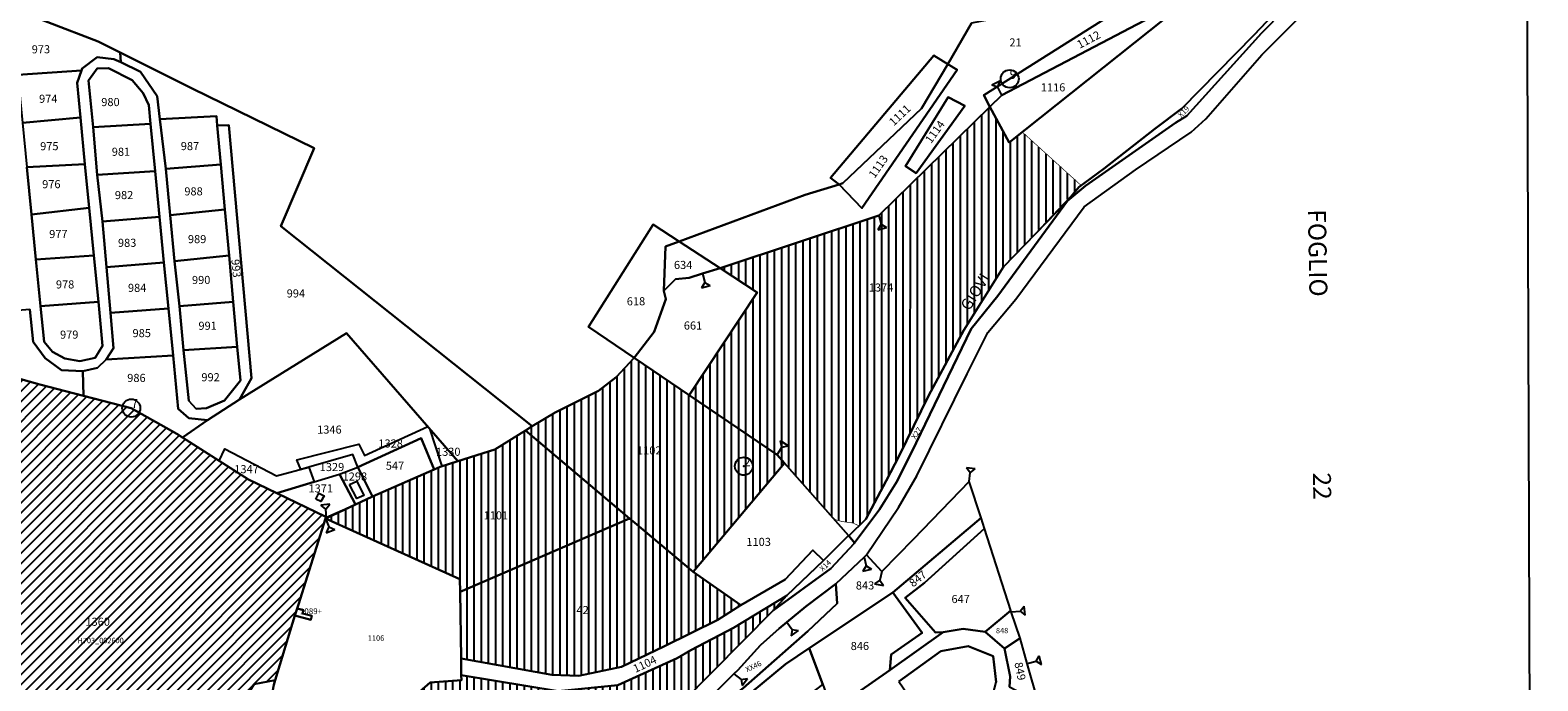
# Model space of a CAD drawing. Units: metres. Extents: x 2500303 to 2502166, y 4501883 to 4503907.
# Drawn here: x 2501496 to 2502166, y 4502928 to 4503217 of the extents above; entities that cross this region are included whole.
import ezdxf

# ---------------------------------------------------------------- set-up
doc = ezdxf.new("R2010")
doc.units = ezdxf.units.M
doc.linetypes.add('CONTINUA', pattern=[0])
doc.linetypes.add('INTERNA', pattern=[0])
doc.layers.get('0').update_dxf_attribs({"color": 250})
for name, color, linetype in [('ADEGUA_COMPARTI_ATTUAZIONE', 7, 'Continuous'), ('CONFINE', 3, 'CONTINUA'), ('FABBRICATI', 1, 'CONTINUA'), ('FIDUCIALI', 5, 'CONTINUA'), ('fog_26', 22, 'Continuous'), ('PARTICELLE', 7, 'CONTINUA'), ('SIMBOLI', 6, 'CONTINUA'), ('STRADE', 8, 'CONTINUA'), ('TESTI', 3, 'CONTINUA')]:
    doc.layers.add(name, color=color, linetype=linetype)

# ---------------------------------------------------------------- blocks, each defined once
blk = doc.blocks.new('20', base_point=(5, 5))
at = {"layer": 'SIMBOLI'}
blk.add_circle((5, 5), 4, dxfattribs=at)
blk.add_point((5, 5), dxfattribs=at)
blk = doc.blocks.new('2', base_point=(2, 5))
at = {"layer": 'SIMBOLI'}
for p, q in [((6, 5), (8, 7)), ((8, 3), (8, 7)), ((2, 5), (6, 5)), ((6, 5), (8, 3))]:
    blk.add_line(p, q, dxfattribs=at)
blk = doc.blocks.new('A$C16564FEE')
at = {"layer": 'fog_26'}
for points in [[(2501440.43, 4503081.68), (2501400.11, 4503108.06), (2501395.03, 4503111.38), (2501389.12, 4503095.76), (2501390.93, 4503070.51), (2501399.46, 4503035.32), (2501426.06, 4502979.3), (2501449.16, 4502954.84), (2501462.28, 4502933.74), (2501467.88, 4502886.91), (2501468.97, 4502829.74), (2501536.48, 4502830.86), (2501581.74, 4502817.21), (2501597.65, 4502885.24), (2501584.92, 4502896.57), (2501581.16, 4502902.65), (2501595.79, 4502926.61), (2501605.2, 4502928.45), (2501613.96, 4502957.13), (2501614.9, 4502960.19), (2501615.47, 4502962.06), (2501627.45, 4503000.25), (2501627.66, 4503000.91), (2501593.26, 4503017.51), (2501564.03, 4503036.22), (2501561.5, 4503037.84), (2501541.25, 4503049.28), (2501520.08, 4503054.74), (2501500.58, 4503059.77), (2501459.89, 4503071.1), (2501454.18, 4503072.69), (2501440.43, 4503081.68)], [(2501466.43, 4502829.77), (2501473.3, 4502817.98), (2501476.58, 4502810.7), (2501479.2, 4502801.34), (2501480.09, 4502796.38), (2501478.71, 4502776.88), (2501479.72, 4502763.49), (2501480.08, 4502757.42), (2501485.76, 4502757.96), (2501481.41, 4502794.99), (2501478.95, 4502809.41), (2501473.87, 4502824.17), (2501468.97, 4502829.74), (2501468.72, 4502829.73), (2501466.43, 4502829.77)], [(2501468.97, 4502829.74), (2501473.87, 4502824.17), (2501478.95, 4502809.41), (2501481.41, 4502794.99), (2501485.76, 4502757.96), (2501541.77, 4502760.72), (2501554.03, 4502756.57), (2501555.37, 4502756.68), (2501556.84, 4502756.79), (2501568.77, 4502762.97), (2501589.5, 4502810.6), (2501580.72, 4502812.86), (2501581.74, 4502817.21), (2501536.48, 4502830.86), (2501468.97, 4502829.74)], [(2501616.16, 4502790.86), (2501611.91, 4502804.85), (2501589.5, 4502810.6), (2501568.77, 4502762.97), (2501556.84, 4502756.79), (2501569.9, 4502746.32), (2501584.97, 4502760.24), (2501587.24, 4502769.88), (2501602.63, 4502780.83), (2501616.35, 4502790.21), (2501616.16, 4502790.86)], [(2501593.52, 4502768.89), (2501594.03, 4502769.41), (2501602.63, 4502780.83), (2501587.24, 4502769.88), (2501584.97, 4502760.24), (2501593.52, 4502768.89)], [(2501576.89, 4502741.11), (2501585.02, 4502751.78), (2501593.52, 4502768.89), (2501584.97, 4502760.24), (2501582.69, 4502753.95), (2501574.75, 4502742.98), (2501576.89, 4502741.11)], [(2501542.21, 4502740.2), (2501555.37, 4502756.68), (2501554.03, 4502756.57), (2501541.77, 4502760.72), (2501485.76, 4502757.96), (2501488.32, 4502743.22), (2501491.17, 4502728.19), (2501495.93, 4502696.68), (2501501.32, 4502680.43), (2501507.13, 4502676.79), (2501512.2, 4502676.87), (2501542.21, 4502740.2)], [(2501584.97, 4502760.24), (2501569.9, 4502746.32), (2501574.75, 4502742.98), (2501582.69, 4502753.95), (2501584.97, 4502760.24)], [(2501512.2, 4502676.87), (2501507.13, 4502676.79), (2501501.32, 4502680.43), (2501495.93, 4502696.68), (2501491.17, 4502728.19), (2501488.32, 4502743.22), (2501485.76, 4502757.96), (2501480.08, 4502757.42), (2501484.67, 4502738.13), (2501487.44, 4502728.92), (2501490.89, 4502696.67), (2501494.57, 4502682.01), (2501499.58, 4502667.2), (2501502.78, 4502661.72), (2501504.33, 4502660.71), (2501512.2, 4502676.87)], [(2501542.21, 4502740.2), (2501551.49, 4502727.76), (2501569.9, 4502746.32), (2501556.84, 4502756.79), (2501555.37, 4502756.68), (2501542.21, 4502740.2)], [(2501512.2, 4502676.87), (2501516.07, 4502677.01), (2501529.13, 4502685.72), (2501545.15, 4502703.74), (2501552.06, 4502712.54), (2501558.44, 4502721.69), (2501574.75, 4502742.98), (2501569.9, 4502746.32), (2501551.49, 4502727.76), (2501542.21, 4502740.2), (2501512.2, 4502676.87)], [(2501574.75, 4502742.98), (2501558.44, 4502721.69), (2501552.06, 4502712.54), (2501545.15, 4502703.74), (2501529.13, 4502685.72), (2501516.07, 4502677.01), (2501512.2, 4502676.87), (2501504.33, 4502660.71), (2501509.17, 4502660.69), (2501528.66, 4502681.36), (2501537.56, 4502692.91), (2501554.16, 4502713.14), (2501562.28, 4502723.54), (2501576.89, 4502741.11), (2501574.75, 4502742.98)]]:
    blk.add_lwpolyline(points, close=True, dxfattribs=at)
for s, p in [('1360', (2501520.9, 4502952.56)), ('1364', (2501530.32, 4502795.36)), ('1366', (2501589.71, 4502785.78)), ('1245', (2501480.18, 4502781.43)), ('1249', (2501591.61, 4502770.3)), ('462', (2501577.2, 4502750.06)), ('1248', (2501584.02, 4502753.61)), ('43', (2501552.84, 4502741.33)), ('65', (2501507.78, 4502724.72)), ('44', (2501532.58, 4502704.62)), ('1246', (2501493.57, 4502698.75)), ('1247', (2501533.47, 4502689.15))]:
    blk.add_text(s, height=3.595, rotation=0.16515, dxfattribs=at).set_placement(p)

msp = doc.modelspace()

# ---------------------------------------------------------------- hatches: boundary and pattern name
h = msp.add_hatch()
h.set_pattern_fill('ANSI31', color=4, angle=45)
h.paths.add_polyline_path([(2501962.14, 4503147.32), (2501928.65, 4503111.93), (2501920.6, 4503099.07), (2501912.8, 4503086.61), (2501911.1, 4503083.9), (2501895.32, 4503054.74), (2501885.08, 4503033.71), (2501877.58, 4503018.97), (2501872.39, 4503009.13), (2501867.47, 4502999.9), (2501864.58, 4502996.9), (2501861.82, 4502998.24), (2501856.95, 4502998.88), (2501853.45, 4502999.86), (2501831.34, 4503024.87), (2501826.71, 4503019.43), (2501790.78, 4502976.61), (2501811.98, 4502961.72), (2501801.86, 4502955.17), (2501758.99, 4502934.41), (2501739.98, 4502930.31), (2501728.12, 4502930.76), (2501687.72, 4502938.1), (2501687.27, 4502967.64), (2501687.18, 4502973.31), (2501668.66, 4502981.66), (2501644.51, 4502992.56), (2501627.59, 4503000.19), (2501648.39, 4503010.01), (2501678.47, 4503023.2), (2501702.67, 4503030.9), (2501719.27, 4503041.22), (2501729.54, 4503047.37), (2501748.73, 4503056.87), (2501756.59, 4503063.02), (2501764.6, 4503071.63), (2501789.05, 4503055.04), (2501802.71, 4503075.59), (2501819.31, 4503100.54), (2501802.9, 4503111.39), (2501873.3, 4503134.78), (2501881.98, 4503143.27), (2501886.65, 4503147.85), (2501902.58, 4503163.45), (2501922.68, 4503183.12), (2501931.14, 4503167.29), (2501936.98, 4503171.92), (2501963.21, 4503148.11)])
h = msp.add_hatch()
h.set_pattern_fill('ANSI31', color=3)
h.paths.add_polyline_path([(2501509.17, 4502660.69), (2501504.33, 4502660.71), (2501499.58, 4502667.2), (2501497.61, 4502673.02), (2501494.57, 4502682.01), (2501490.89, 4502696.67), (2501487.44, 4502728.92), (2501480.08, 4502757.42), (2501478.71, 4502776.88), (2501480.09, 4502796.38), (2501476.58, 4502810.7), (2501466.43, 4502829.77), (2501468.72, 4502829.73), (2501467.88, 4502886.91), (2501462.28, 4502933.74), (2501449.16, 4502954.84), (2501426.06, 4502979.3), (2501399.46, 4503035.32), (2501390.93, 4503070.51), (2501389.12, 4503095.76), (2501395.03, 4503111.38), (2501454.67, 4503072.55), (2501500.58, 4503059.77), (2501520.08, 4503054.74), (2501541.25, 4503049.28), (2501564.03, 4503036.22), (2501580.22, 4503025.86), (2501593.26, 4503017.51), (2501605.84, 4503011.44), (2501627.66, 4503000.91), (2501614.9, 4502960.19), (2501605.2, 4502928.45), (2501595.79, 4502926.61), (2501589.19, 4502915.81), (2501584.93, 4502908.82), (2501581.16, 4502902.65), (2501584.92, 4502896.57), (2501597.65, 4502885.24), (2501580.72, 4502812.86), (2501611.91, 4502804.85), (2501616.35, 4502790.21), (2501602.63, 4502780.83), (2501593.52, 4502768.89), (2501585.02, 4502751.78), (2501576.89, 4502741.11), (2501562.28, 4502723.54), (2501537.56, 4502692.91), (2501528.66, 4502681.36)])
h = msp.add_hatch()
h.set_pattern_fill('ANSI31', color=4, angle=45)
h.paths.add_polyline_path([(2501826.32, 4502959.35), (2501785.82, 4502918.31), (2501769.09, 4502906.59), (2501764.58, 4502903.42), (2501756.32, 4502897.63), (2501747.68, 4502894.12), (2501736.85, 4502889.71), (2501723.79, 4502886.15), (2501714.59, 4502883.63), (2501705.93, 4502881.27), (2501697.34, 4502879.84), (2501689.16, 4502874.22), (2501682.09, 4502866.62), (2501678.52, 4502861.47), (2501661.42, 4502838.73), (2501645.63, 4502817.72), (2501628.97, 4502803.31), (2501616.16, 4502790.86), (2501611.91, 4502804.85), (2501580.72, 4502812.86), (2501581.74, 4502817.21), (2501590.21, 4502853.46), (2501597.65, 4502885.24), (2501597.98, 4502887.51), (2501603.88, 4502885.33), (2501609, 4502885.33), (2501612.73, 4502886.06), (2501617.61, 4502889.79), (2501619.92, 4502896.06), (2501626.17, 4502893.14), (2501631.63, 4502890.59), (2501674.03, 4502927.46), (2501687.86, 4502928.38), (2501687.83, 4502930.71), (2501701.51, 4502928.44), (2501709.06, 4502927.19), (2501730.81, 4502923.58), (2501757.42, 4502926.28), (2501783.68, 4502938.27), (2501789.75, 4502941.82), (2501808.68, 4502951.68), (2501831.75, 4502965.5)])

# ---------------------------------------------------------------- linework, layer by layer
at = {"color": 7}
msp.add_lwpolyline([(2502166.04, 4501882.61), (2502159.37, 4503808.92)], dxfattribs=at)
at = {"color": 5, "const_width": 0.3}
msp.add_lwpolyline([(2501744.28, 4503085.41), (2501773.03, 4503130.85), (2501819.19, 4503100.36), (2501789.05, 4503055.04)], close=True, dxfattribs=at)
for points in [[(2501675.8, 4503022.03), (2501669.99, 4503035.93), (2501641.94, 4503022.98), (2501639.65, 4503028.61), (2501620.16, 4503022.98), (2501616.55, 4503022.03), (2501614.75, 4503026.24), (2501642.38, 4503033.31), (2501644.84, 4503028.17), (2501672.92, 4503041.09), (2501673.69, 4503040.2), (2501679.24, 4503023.45), (2501678.47, 4503023.2)], [(2501580.22, 4503025.86), (2501582.86, 4503031.11), (2501605.74, 4503019.17), (2501620.16, 4503022.98), (2501622.48, 4503016.52), (2501605.84, 4503011.44), (2501593.26, 4503017.51)], [(2501620.16, 4503022.98), (2501622.48, 4503016.52), (2501633.72, 4503019.95), (2501641.94, 4503022.98), (2501639.65, 4503028.61)], [(2501633.72, 4503019.95), (2501641.94, 4503022.98), (2501648.39, 4503010.01), (2501640.87, 4503006.46)], [(2501627.59, 4503000.19), (2501627.45, 4503000.25), (2501627.66, 4503000.91), (2501605.84, 4503011.44), (2501622.48, 4503016.52), (2501633.72, 4503019.95), (2501640.87, 4503006.46)]]:
    msp.add_lwpolyline(points, close=True)
at = {"color": 6, "const_width": 0.3}
msp.add_lwpolyline([(2501605.84, 4503011.44), (2501633.72, 4503019.95), (2501641.94, 4503022.98), (2501669.99, 4503035.93), (2501675.8, 4503022.04), (2501627.66, 4503000.91)], close=True, dxfattribs=at)
at = {"layer": 'ADEGUA_COMPARTI_ATTUAZIONE', "color": 4, "const_width": 0.3}
msp.add_lwpolyline([(2501962.14, 4503147.32), (2501928.65, 4503111.93), (2501920.6, 4503099.07), (2501912.8, 4503086.61), (2501911.1, 4503083.9), (2501895.32, 4503054.74), (2501895.32, 4503054.74), (2501885.08, 4503033.71), (2501877.58, 4503018.97), (2501872.39, 4503009.13), (2501867.47, 4502999.9), (2501864.58, 4502996.9), (2501861.82, 4502998.24), (2501856.95, 4502998.88), (2501853.45, 4502999.86), (2501853.45, 4502999.86), (2501853.45, 4502999.86), (2501853.45, 4502999.86), (2501853.45, 4502999.86), (2501831.34, 4503024.87), (2501826.71, 4503019.43), (2501790.78, 4502976.61), (2501811.98, 4502961.72), (2501801.86, 4502955.17), (2501758.99, 4502934.41), (2501758.99, 4502934.41), (2501739.98, 4502930.31), (2501728.12, 4502930.76), (2501687.72, 4502938.1), (2501687.72, 4502938.1), (2501687.72, 4502938.1), (2501687.72, 4502938.1), (2501687.72, 4502938.1), (2501687.72, 4502938.1), (2501687.72, 4502938.1), (2501687.27, 4502967.64), (2501687.18, 4502973.31), (2501668.66, 4502981.66), (2501644.51, 4502992.56), (2501627.59, 4503000.19), (2501648.39, 4503010.01), (2501678.47, 4503023.2), (2501702.67, 4503030.9), (2501719.27, 4503041.22), (2501729.54, 4503047.37), (2501748.73, 4503056.87), (2501756.59, 4503063.02), (2501764.6, 4503071.63), (2501789.05, 4503055.04), (2501802.71, 4503075.59), (2501819.31, 4503100.54), (2501802.9, 4503111.39), (2501873.3, 4503134.78), (2501873.3, 4503134.78), (2501881.98, 4503143.27), (2501886.65, 4503147.85), (2501902.58, 4503163.45), (2501922.68, 4503183.12), (2501931.14, 4503167.29), (2501936.98, 4503171.92), (2501963.21, 4503148.11), (2501963.21, 4503148.11), (2501963.21, 4503148.11)], close=True, dxfattribs=at)
at = {"layer": 'ADEGUA_COMPARTI_ATTUAZIONE', "color": 3, "const_width": 0.3}
msp.add_lwpolyline([(2501454.67, 4503072.55), (2501500.58, 4503059.77), (2501520.08, 4503054.74), (2501541.25, 4503049.28), (2501564.03, 4503036.22), (2501580.22, 4503025.86), (2501593.26, 4503017.51), (2501605.84, 4503011.44), (2501627.66, 4503000.91), (2501614.9, 4502960.19), (2501605.2, 4502928.45), (2501595.79, 4502926.61)], dxfattribs=at)
at = {"layer": 'ADEGUA_COMPARTI_ATTUAZIONE', "color": 4, "const_width": 0.3}
for points in [[(2501757.42, 4502926.28), (2501783.68, 4502938.27), (2501789.75, 4502941.82), (2501808.68, 4502951.68), (2501808.68, 4502951.68), (2501831.75, 4502965.5), (2501831.75, 4502965.5), (2501826.32, 4502959.35), (2501826.32, 4502959.35), (2501785.82, 4502918.31)], [(2501674.03, 4502927.46), (2501687.86, 4502928.38), (2501687.83, 4502930.71), (2501701.51, 4502928.44), (2501709.06, 4502927.19)]]:
    msp.add_lwpolyline(points, dxfattribs=at)
at = {"layer": 'CONFINE'}
msp.add_lwpolyline([(2501944.11, 4502918.74), (2501939.27, 4502935.83), (2501936.11, 4502947.01), (2501932.1, 4502958.75), (2501931.9, 4502959.34), (2501920.32, 4502995.86), (2501918.78, 4503000.55), (2501913.5, 4503016.61), (2501888.49, 4502990.84), (2501874.63, 4502976.71), (2501867.78, 4502984.05), (2501881.99, 4503005.11), (2501890.22, 4503019.18), (2501912.52, 4503064.41), (2501921.76, 4503082.87), (2501934.13, 4503097.59), (2501964.53, 4503138.69), (2501987.34, 4503155.07), (2502011.99, 4503171.79), (2502018.58, 4503177.74), (2502043.37, 4503206.13), (2502079.52, 4503242.58)], dxfattribs=at)
at = {"layer": 'FABBRICATI'}
for points in [[(2501638.15, 4503015.4), (2501641.48, 4503016.74), (2501644.53, 4503010.44), (2501641.48, 4503009.1)], [(2501623.21, 4503008.81), (2501624.55, 4503011.43), (2501626.96, 4503010.37), (2501625.4, 4503007.75)], [(2501614.9, 4502960.19), (2501613.96, 4502957.13), (2501621.01, 4502955.28), (2501621.43, 4502956.93), (2501617.3, 4502957.97), (2501617.76, 4502959.53), (2501614.9, 4502960.19)]]:
    msp.add_lwpolyline(points, close=True, dxfattribs=at)
at = {"layer": 'PARTICELLE'}
for points in [[(2502090.21, 4503262.03), (2502071.15, 4503247.86), (2502039.84, 4503214.96), (2502007.97, 4503182.36), (2501995.95, 4503173.27), (2501973.41, 4503155.67), (2501962.14, 4503147.32), (2501957.06, 4503141.35), (2501965.09, 4503147.98), (2502005.1, 4503175.9), (2502010.07, 4503179.06), (2502043.22, 4503215.75), (2502073.7, 4503246.7), (2502092.94, 4503262.07), (2502090.21, 4503262.03)], [(2501922.68, 4503183.12), (2501919.94, 4503188.25), (2501987.37, 4503230.82), (2501990.2, 4503234.86), (2501914.54, 4503220.19), (2501904, 4503201.99), (2501908.11, 4503199.44), (2501865.75, 4503138.11), (2501855.62, 4503148.52), (2501840.62, 4503143.92), (2501784.58, 4503123.22), (2501802.9, 4503111.39), (2501873.3, 4503134.78), (2501922.68, 4503183.12)], [(2501997.56, 4503224.64), (2501993.7, 4503227.17), (2501995.93, 4503234.54), (2501993.51, 4503236.13), (2501990.2, 4503234.86), (2501987.37, 4503230.82), (2501919.94, 4503188.25), (2501922.68, 4503183.12), (2501927.88, 4503188.21), (2501997.56, 4503224.64)], [(2501490.83, 4503197.32), (2501519.13, 4503199.27), (2501519.39, 4503200.02), (2501526.1, 4503205.19), (2501533.56, 4503204.3), (2501536.55, 4503202.89), (2501536.3, 4503207.24), (2501526.55, 4503212.14), (2501481.69, 4503229.19), (2501488.33, 4503222.9), (2501490.83, 4503197.32)], [(2501927.88, 4503188.21), (2501922.68, 4503183.12), (2501931.14, 4503167.29), (2502000.77, 4503222.54), (2501997.56, 4503224.64), (2501927.88, 4503188.21)], [(2501589.27, 4503053.15), (2501636.85, 4503082.6), (2501686.3, 4503025.69), (2501702.67, 4503030.9), (2501716.32, 4503039.38), (2501719.27, 4503041.22), (2501607.72, 4503130.07), (2501622.53, 4503164.7), (2501568.31, 4503191.18), (2501536.3, 4503207.24), (2501536.55, 4503202.89), (2501545.4, 4503198.63), (2501552.78, 4503187.81), (2501553.98, 4503177.57), (2501579.08, 4503178.91), (2501579.46, 4503174.72), (2501584.61, 4503174.87), (2501594.69, 4503062.5), (2501589.27, 4503053.15)], [(2501855.62, 4503148.52), (2501857.39, 4503149.1), (2501892.33, 4503182.32), (2501904, 4503201.99), (2501897.76, 4503205.87), (2501851.86, 4503151.47), (2501855.62, 4503148.52)], [(2501904, 4503201.99), (2501892.33, 4503182.32), (2501857.39, 4503149.1), (2501855.62, 4503148.52), (2501865.75, 4503138.11), (2501908.11, 4503199.44), (2501904, 4503201.99)], [(2501492.94, 4503176.02), (2501518.65, 4503178.31), (2501517.15, 4503193.66), (2501519.13, 4503199.27), (2501490.83, 4503197.32), (2501492.94, 4503176.02)], [(2501549.82, 4503175.46), (2501549.01, 4503183.79), (2501546.6, 4503189.19), (2501541.61, 4503194.84), (2501531.19, 4503200.25), (2501526.16, 4503200.12), (2501522.3, 4503194.69), (2501524.26, 4503173.99), (2501549.82, 4503175.46)], [(2501889.91, 4503153.57), (2501911.44, 4503183.45), (2501904.15, 4503187.35), (2501885.11, 4503156.65), (2501889.91, 4503153.57)], [(2501492.94, 4503176.02), (2501494.87, 4503156.33), (2501520.66, 4503157.66), (2501518.65, 4503178.31), (2501492.94, 4503176.02)], [(2501526.09, 4503152.87), (2501551.85, 4503154.46), (2501549.82, 4503175.46), (2501524.26, 4503173.99), (2501526.09, 4503152.87)], [(2501556.65, 4503155.56), (2501581.02, 4503157.47), (2501579.46, 4503174.72), (2501579.08, 4503178.91), (2501553.98, 4503177.57), (2501556.65, 4503155.56)], [(2501520.66, 4503157.66), (2501494.87, 4503156.33), (2501496.95, 4503135.22), (2501522.56, 4503138.21), (2501520.66, 4503157.66)], [(2501551.85, 4503154.46), (2501526.09, 4503152.87), (2501528.4, 4503132.07), (2501553.81, 4503134.28), (2501551.85, 4503154.46)], [(2501558.57, 4503134.97), (2501582.83, 4503137.49), (2501581.02, 4503157.47), (2501556.65, 4503155.56), (2501558.57, 4503134.97)], [(2501957.06, 4503141.35), (2501928.65, 4503111.93), (2501911.1, 4503083.9), (2501895.32, 4503054.74), (2501882.32, 4503028.04), (2501876.53, 4503016.96), (2501867.47, 4502999.9), (2501860, 4502992.46), (2501862.55, 4502989.43), (2501873.65, 4503004.28), (2501881.12, 4503016.33), (2501887.82, 4503029.59), (2501914.29, 4503084.43), (2501926.19, 4503099.09), (2501957.06, 4503141.35)], [(2501522.56, 4503138.21), (2501496.95, 4503135.22), (2501498.91, 4503115.23), (2501524.62, 4503117.07), (2501522.56, 4503138.21)], [(2501530.19, 4503111.88), (2501555.78, 4503113.97), (2501553.81, 4503134.28), (2501528.4, 4503132.07), (2501530.19, 4503111.88)], [(2501560.46, 4503114.55), (2501584.69, 4503116.99), (2501582.83, 4503137.49), (2501558.57, 4503134.97), (2501560.46, 4503114.55)], [(2501784.58, 4503123.22), (2501773.03, 4503130.85), (2501744.28, 4503085.41), (2501764.6, 4503071.63), (2501773.49, 4503083.17), (2501778.63, 4503097.71), (2501777.83, 4503101.38), (2501778.53, 4503120.98), (2501784.58, 4503123.22)], [(2501777.83, 4503101.38), (2501782.94, 4503106.51), (2501789, 4503107.13), (2501795.04, 4503108.98), (2501802.9, 4503111.39), (2501784.58, 4503123.22), (2501778.53, 4503120.98), (2501777.83, 4503101.38)], [(2501500.94, 4503094.6), (2501526.62, 4503096.51), (2501524.62, 4503117.07), (2501498.91, 4503115.23), (2501500.94, 4503094.6)], [(2501557.76, 4503093.52), (2501555.78, 4503113.97), (2501530.19, 4503111.88), (2501532, 4503091.6), (2501557.76, 4503093.52)], [(2501584.69, 4503116.99), (2501560.46, 4503114.55), (2501562.69, 4503094.6), (2501586.57, 4503096.48), (2501584.69, 4503116.99)], [(2501795.04, 4503108.98), (2501789, 4503107.13), (2501782.94, 4503106.51), (2501777.83, 4503101.38), (2501778.63, 4503097.71), (2501773.49, 4503083.17), (2501764.6, 4503071.63), (2501789.05, 4503055.04), (2501819.31, 4503100.54), (2501802.9, 4503111.39), (2501795.04, 4503108.98)], [(2501526.62, 4503096.51), (2501500.94, 4503094.6), (2501502.5, 4503078.75), (2501506.29, 4503074.18), (2501511.67, 4503071.22), (2501518.45, 4503070.16), (2501525.16, 4503071.65), (2501528.53, 4503076.96), (2501526.62, 4503096.51)], [(2501564.47, 4503074.96), (2501588.35, 4503076.53), (2501586.57, 4503096.48), (2501562.69, 4503094.6), (2501564.47, 4503074.96)], [(2501459.89, 4503071.1), (2501500.58, 4503059.77), (2501520.08, 4503054.74), (2501519.73, 4503065.66), (2501510.27, 4503066.12), (2501502.98, 4503071.43), (2501497.63, 4503078.68), (2501496.18, 4503093.06), (2501471.48, 4503090.91), (2501469.29, 4503081.86), (2501462.14, 4503073.67), (2501459.89, 4503071.1)], [(2501557.76, 4503093.52), (2501532, 4503091.6), (2501533.4, 4503075.88), (2501530.07, 4503070.92), (2501559.78, 4503072.66), (2501557.76, 4503093.52)], [(2501627.45, 4503000.25), (2501627.59, 4503000.19), (2501628, 4503000.38), (2501648.39, 4503010.01), (2501641.94, 4503022.98), (2501669.99, 4503035.93), (2501675.8, 4503022.03), (2501678.47, 4503023.2), (2501686.3, 4503025.69), (2501636.85, 4503082.6), (2501589.27, 4503053.15), (2501575.11, 4503043.9), (2501564.03, 4503036.22), (2501593.26, 4503017.51), (2501627.66, 4503000.91), (2501627.45, 4503000.25)], [(2501588.35, 4503076.53), (2501564.47, 4503074.96), (2501566.74, 4503052.48), (2501570.08, 4503048.94), (2501574.6, 4503049.28), (2501582.72, 4503052.59), (2501589.7, 4503061.58), (2501588.35, 4503076.53)], [(2501520.08, 4503054.74), (2501541.25, 4503049.28), (2501561.5, 4503037.84), (2501564.03, 4503036.22), (2501575.11, 4503043.9), (2501566.83, 4503044.82), (2501562.08, 4503048.94), (2501559.78, 4503072.66), (2501530.07, 4503070.92), (2501526.17, 4503067.12), (2501519.73, 4503065.66), (2501520.08, 4503054.74)], [(2501719.27, 4503041.22), (2501716.32, 4503039.38), (2501762.6, 4503000.22), (2501764.91, 4502998.27), (2501790.78, 4502976.61), (2501831.34, 4503024.87), (2501828.11, 4503028.54), (2501789.05, 4503055.04), (2501764.6, 4503071.63), (2501756.59, 4503063.02), (2501748.73, 4503056.87), (2501729.54, 4503047.37), (2501719.27, 4503041.22)], [(2501687.27, 4502967.64), (2501762.6, 4503000.22), (2501716.32, 4503039.38), (2501702.67, 4503030.9), (2501686.3, 4503025.69), (2501678.47, 4503023.2), (2501675.8, 4503022.03), (2501648.39, 4503010.01), (2501628, 4503000.38), (2501627.59, 4503000.19), (2501687.18, 4502973.31), (2501687.27, 4502967.64)], [(2501648.39, 4503010.01), (2501675.8, 4503022.03), (2501669.99, 4503035.93), (2501641.94, 4503022.98), (2501648.39, 4503010.01)], [(2501831.34, 4503024.87), (2501790.78, 4502976.61), (2501811.98, 4502961.72), (2501831.68, 4502973.13), (2501844, 4502986.12), (2501848.78, 4502981.64), (2501859.8, 4502992.68), (2501831.34, 4503024.87)], [(2501913.5, 4503016.61), (2501888.49, 4502990.84), (2501874.63, 4502976.71), (2501867.78, 4502984.05), (2501866.79, 4502983.11), (2501854.25, 4502971.25), (2501854.73, 4502962.5), (2501841.83, 4502950.16), (2501813.07, 4502924.86), (2501766.5, 4502889.61), (2501770.25, 4502881.95), (2501770.92, 4502882.15), (2501778.7, 4502884.68), (2501776.58, 4502890.06), (2501806.89, 4502914.87), (2501831.92, 4502935.56), (2501842.34, 4502942.61), (2501879.47, 4502967.34), (2501918.78, 4503000.55), (2501913.5, 4503016.61)], [(2501687.72, 4502938.1), (2501687.27, 4502967.64), (2501687.18, 4502973.31), (2501627.59, 4503000.19), (2501627.45, 4503000.25), (2501615.47, 4502962.06), (2501614.9, 4502960.19), (2501617.76, 4502959.53), (2501617.3, 4502957.97), (2501621.43, 4502956.93), (2501621.01, 4502955.28), (2501613.96, 4502957.13), (2501605.2, 4502928.45), (2501604.58, 4502926.41), (2501601.14, 4502908.61), (2501600.61, 4502905.07), (2501631.63, 4502890.59), (2501674.03, 4502927.46), (2501687.86, 4502928.38), (2501687.83, 4502930.71), (2501687.72, 4502938.1)], [(2501762.6, 4503000.22), (2501687.27, 4502967.64), (2501687.72, 4502938.1), (2501728.12, 4502930.76), (2501739.98, 4502930.31), (2501758.99, 4502934.41), (2501778.04, 4502943.5), (2501801.86, 4502955.17), (2501811.98, 4502961.72), (2501790.78, 4502976.61), (2501764.91, 4502998.27), (2501762.6, 4503000.22)], [(2501918.78, 4503000.55), (2501879.47, 4502967.34), (2501892.55, 4502949.49), (2501878.77, 4502939.88), (2501878.22, 4502932.8), (2501901.92, 4502949.75), (2501898.44, 4502949.55), (2501885.01, 4502965.05), (2501893.59, 4502971.67), (2501920.32, 4502995.86), (2501918.78, 4503000.55)], [(2501920.32, 4502995.86), (2501893.59, 4502971.67), (2501885.01, 4502965.05), (2501898.44, 4502949.55), (2501901.92, 4502949.75), (2501910.84, 4502951.18), (2501920.54, 4502949.94), (2501931.9, 4502959.34), (2501920.32, 4502995.86)], [(2501859.8, 4502992.68), (2501848.78, 4502981.64), (2501832.39, 4502966.02), (2501826.32, 4502959.35), (2501851.99, 4502977.99), (2501862.32, 4502989.1), (2501862.55, 4502989.43), (2501860, 4502992.46), (2501859.8, 4502992.68)], [(2501832.39, 4502966.02), (2501848.78, 4502981.64), (2501844, 4502986.12), (2501831.68, 4502973.13), (2501811.98, 4502961.72), (2501801.86, 4502955.17), (2501778.04, 4502943.5), (2501758.99, 4502934.41), (2501739.98, 4502930.31), (2501728.12, 4502930.76), (2501687.72, 4502938.1), (2501687.83, 4502930.71), (2501730.81, 4502923.58), (2501757.42, 4502926.28), (2501783.68, 4502938.27), (2501789.75, 4502941.82), (2501808.68, 4502951.68), (2501832.39, 4502966.02)], [(2501854.25, 4502971.25), (2501840.87, 4502961.13), (2501832.51, 4502954.22), (2501829, 4502951.31), (2501820.74, 4502944.01), (2501810.67, 4502932.87), (2501808.96, 4502931.17), (2501780.3, 4502902.69), (2501765.78, 4502891.09), (2501766.5, 4502889.61), (2501813.07, 4502924.86), (2501841.83, 4502950.16), (2501854.73, 4502962.5), (2501854.25, 4502971.25)], [(2501879.47, 4502967.34), (2501842.34, 4502942.61), (2501848.38, 4502926.49), (2501851.84, 4502917.25), (2501864.01, 4502922.93), (2501878.22, 4502932.8), (2501878.77, 4502939.88), (2501892.55, 4502949.49), (2501879.47, 4502967.34)], [(2501614.9, 4502960.19), (2501613.96, 4502957.13), (2501621.01, 4502955.28), (2501621.43, 4502956.93), (2501617.3, 4502957.97), (2501617.76, 4502959.53), (2501614.9, 4502960.19)], [(2501631.63, 4502890.59), (2501682.09, 4502866.62), (2501689.16, 4502874.22), (2501689.48, 4502874.44), (2501697.34, 4502879.84), (2501705.93, 4502881.27), (2501736.85, 4502889.71), (2501756.32, 4502897.63), (2501785.82, 4502918.31), (2501826.32, 4502959.35), (2501832.39, 4502966.02), (2501808.68, 4502951.68), (2501789.75, 4502941.82), (2501783.68, 4502938.27), (2501757.42, 4502926.28), (2501730.81, 4502923.58), (2501687.83, 4502930.71), (2501687.86, 4502928.38), (2501674.03, 4502927.46), (2501631.63, 4502890.59)], [(2501932.1, 4502958.75), (2501931.9, 4502959.34), (2501920.54, 4502949.94), (2501929.16, 4502942.56), (2501936.11, 4502947.01), (2501932.1, 4502958.75)], [(2501939.27, 4502935.83), (2501936.11, 4502947.01), (2501929.16, 4502942.56), (2501931.66, 4502930.1), (2501931.34, 4502925.53), (2501944.11, 4502918.74), (2501939.27, 4502935.83)], [(2501848.38, 4502926.49), (2501842.34, 4502942.61), (2501831.92, 4502935.56), (2501806.89, 4502914.87), (2501776.58, 4502890.06), (2501778.7, 4502884.68), (2501801.31, 4502892.04), (2501809.31, 4502896.64), (2501848.38, 4502926.49)], [(2501882.14, 4502927.85), (2501904.11, 4502895.65), (2501923.05, 4502918.48), (2501925.42, 4502927.54), (2501924.09, 4502939.08), (2501913.04, 4502943.54), (2501900.83, 4502941.37), (2501882.14, 4502927.85)], [(2501600.61, 4502905.07), (2501601.14, 4502908.61), (2501604.58, 4502926.41), (2501605.2, 4502928.45), (2501595.79, 4502926.61), (2501581.16, 4502902.65), (2501584.92, 4502896.57), (2501597.65, 4502885.24), (2501600.61, 4502905.07)]]:
    msp.add_lwpolyline(points, close=True, dxfattribs=at)
for points in [[(2502000.77, 4503222.54), (2501931.14, 4503167.29), (2501922.68, 4503183.12), (2501873.3, 4503134.78), (2501802.9, 4503111.39), (2501819.31, 4503100.54), (2501789.05, 4503055.04), (2501828.11, 4503028.54), (2501831.34, 4503024.87), (2501859.8, 4502992.68), (2501859.8, 4502992.68), (2501860, 4502992.46), (2501867.47, 4502999.9), (2501876.53, 4503016.96), (2501882.32, 4503028.04), (2501895.32, 4503054.74), (2501911.1, 4503083.9), (2501928.65, 4503111.93), (2501957.06, 4503141.35), (2501962.14, 4503147.32), (2501973.41, 4503155.67), (2501995.95, 4503173.27), (2502007.97, 4503182.36), (2502039.84, 4503214.96), (2502071.15, 4503247.86)], [(2501481.69, 4503229.19), (2501526.55, 4503212.14), (2501536.3, 4503207.24), (2501568.31, 4503191.18), (2501622.53, 4503164.7), (2501607.72, 4503130.07), (2501719.27, 4503041.22), (2501729.54, 4503047.37), (2501748.73, 4503056.87), (2501756.59, 4503063.02), (2501764.6, 4503071.63), (2501744.28, 4503085.41), (2501773.03, 4503130.85), (2501784.58, 4503123.22), (2501784.58, 4503123.22), (2501840.62, 4503143.92), (2501855.62, 4503148.52), (2501851.86, 4503151.47), (2501897.76, 4503205.87), (2501904, 4503201.99), (2501914.54, 4503220.19)], [(2501496.18, 4503093.06), (2501497.63, 4503078.68), (2501502.98, 4503071.43), (2501510.27, 4503066.12), (2501519.73, 4503065.66), (2501526.17, 4503067.12), (2501530.07, 4503070.92), (2501533.4, 4503075.88), (2501532, 4503091.6), (2501530.19, 4503111.88), (2501528.4, 4503132.07), (2501526.09, 4503152.87), (2501524.26, 4503173.99), (2501522.3, 4503194.69), (2501526.16, 4503200.12), (2501531.19, 4503200.25), (2501541.61, 4503194.84), (2501546.6, 4503189.19), (2501549.01, 4503183.79), (2501549.82, 4503175.46), (2501551.85, 4503154.46), (2501553.81, 4503134.28), (2501555.78, 4503113.97), (2501557.76, 4503093.52), (2501559.78, 4503072.66), (2501562.08, 4503048.94), (2501566.83, 4503044.82), (2501575.11, 4503043.9), (2501589.27, 4503053.15), (2501594.69, 4503062.5), (2501584.61, 4503174.87), (2501579.46, 4503174.72), (2501581.02, 4503157.47), (2501582.83, 4503137.49), (2501584.69, 4503116.99), (2501586.57, 4503096.48), (2501588.35, 4503076.53), (2501589.7, 4503061.58), (2501582.72, 4503052.59), (2501574.6, 4503049.28), (2501570.08, 4503048.94), (2501566.74, 4503052.48), (2501564.47, 4503074.96), (2501562.69, 4503094.6), (2501560.46, 4503114.55), (2501558.57, 4503134.97), (2501558.57, 4503134.97), (2501556.65, 4503155.56), (2501553.98, 4503177.57), (2501552.78, 4503187.81), (2501545.4, 4503198.63), (2501536.55, 4503202.89), (2501533.56, 4503204.3), (2501526.1, 4503205.19), (2501519.39, 4503200.02), (2501519.13, 4503199.27), (2501517.15, 4503193.66), (2501518.65, 4503178.31), (2501520.66, 4503157.66), (2501522.56, 4503138.21), (2501524.62, 4503117.07), (2501526.62, 4503096.51), (2501528.53, 4503076.96), (2501525.16, 4503071.65), (2501518.45, 4503070.16), (2501511.67, 4503071.22), (2501506.29, 4503074.18), (2501502.5, 4503078.75), (2501500.94, 4503094.6), (2501498.91, 4503115.23), (2501496.95, 4503135.22), (2501494.87, 4503156.33)], [(2501468.97, 4502829.74), (2501536.48, 4502830.86), (2501581.74, 4502817.21), (2501597.65, 4502885.24), (2501584.92, 4502896.57), (2501581.16, 4502902.65), (2501595.79, 4502926.61), (2501605.2, 4502928.45), (2501613.96, 4502957.13), (2501614.9, 4502960.19), (2501615.47, 4502962.06), (2501627.45, 4503000.25), (2501627.66, 4503000.91), (2501593.26, 4503017.51), (2501564.03, 4503036.22), (2501561.5, 4503037.84), (2501541.25, 4503049.28), (2501520.08, 4503054.74), (2501500.58, 4503059.77), (2501459.89, 4503071.1)], [(2501931.34, 4502925.53), (2501931.66, 4502930.1), (2501929.16, 4502942.56), (2501920.54, 4502949.94), (2501910.84, 4502951.18), (2501901.92, 4502949.75), (2501878.22, 4502932.8), (2501864.01, 4502922.93)], [(2501882.14, 4502927.85), (2501900.83, 4502941.37), (2501913.04, 4502943.54), (2501924.09, 4502939.08), (2501925.42, 4502927.54)]]:
    msp.add_lwpolyline(points, dxfattribs=at)
at = {"layer": 'PARTICELLE', "linetype": 'INTERNA'}
msp.add_lwpolyline([(2501889.91, 4503153.57), (2501885.11, 4503156.65), (2501904.15, 4503187.35), (2501911.44, 4503183.45), (2501889.91, 4503153.57)], close=True, dxfattribs=at)
at = {"layer": 'STRADE'}
for points in [[(2501780.3, 4502902.69), (2501808.96, 4502931.17), (2501810.67, 4502932.87), (2501820.74, 4502944.01), (2501829, 4502951.31), (2501832.51, 4502954.22), (2501840.87, 4502961.13), (2501854.25, 4502971.25), (2501866.79, 4502983.11), (2501867.78, 4502984.05), (2501881.99, 4503005.11), (2501890.22, 4503019.18), (2501912.52, 4503064.41), (2501921.76, 4503082.87), (2501934.13, 4503097.59), (2501964.53, 4503138.69), (2501987.34, 4503155.07), (2502011.99, 4503171.79), (2502018.58, 4503177.74), (2502043.37, 4503206.13), (2502079.52, 4503242.58)], [(2502073.7, 4503246.7), (2502043.22, 4503215.75), (2502010.07, 4503179.06), (2502005.1, 4503175.9), (2501965.09, 4503147.98), (2501957.06, 4503141.35), (2501926.19, 4503099.09), (2501914.29, 4503084.43), (2501887.82, 4503029.59), (2501881.12, 4503016.33), (2501873.65, 4503004.28), (2501862.55, 4502989.43), (2501862.32, 4502989.1), (2501851.99, 4502977.99), (2501826.32, 4502959.35), (2501785.82, 4502918.31)]]:
    msp.add_lwpolyline(points, dxfattribs=at)

# ---------------------------------------------------------------- block references
msp.add_blockref('A$C16564FEE', (0, 0))
at = {"layer": 'FIDUCIALI', "xscale": 0.9985697822279103, "yscale": 0.9985697822279103, "zscale": 0.9985697822279103, "rotation": 0.165147110300267}
for p in [(2501931.43, 4503195.5), (2501541.25, 4503049.28), (2501813.34, 4503023.44)]:
    msp.add_blockref('20', p, dxfattribs=at)
at = {"layer": 'SIMBOLI'}
for p, xscale, yscale, zscale, rotation in [((2501927.88, 4503188.21), 0.99856978222791, 0.99856978222791, 0.99856978222791, 115.5671471103003), ((2501873.3, 4503134.78), 0.99856978222791, 0.99856978222791, 0.99856978222791, 284.3161471103003), ((2501795.04, 4503108.98), 0.99856978222791, 0.99856978222791, 0.99856978222791, 284.2011471103003), ((2501828.11, 4503028.54), 0.99856978222791, 0.99856978222791, 0.99856978222791, 57.12114711030029), ((2501913.5, 4503016.61), 0.9985697822279103, 0.9985697822279103, 0.9985697822279103, 83.65114711030026), ((2501628, 4503000.38), 0.99856978222791, 0.99856978222791, 0.99856978222791, 95.1681471103002), ((2501627.59, 4503000.19), 0.9985697822279103, 0.9985697822279103, 0.9985697822279103, 290.9051471103003), ((2501866.79, 4502983.11), 0.99856978222791, 0.99856978222791, 0.99856978222791, 282.6541471103003), ((2501874.63, 4502976.71), 0.9985697822279098, 0.9985697822279098, 0.9985697822279098, 258.1871471103003), ((2501932.1, 4502958.75), 0.99856978222791, 0.99856978222791, 0.99856978222791, 5.551147110300268), ((2501832.51, 4502954.22), 0.99856978222791, 0.99856978222791, 0.99856978222791, 305.1161471103002), ((2501939.27, 4502935.83), 0.99856978222791, 0.99856978222791, 0.99856978222791, 14.77614711030027), ((2501808.96, 4502931.17), 0.99856978222791, 0.99856978222791, 0.99856978222791, 323.5661471103003)]:
    msp.add_blockref('2', p, dxfattribs=dict(at, xscale=xscale, yscale=yscale, zscale=zscale, rotation=rotation))

# ---------------------------------------------------------------- texts
at = {"layer": 'CONFINE', "color": 7}
msp.add_text('H703_002600', height=2.3966, rotation=0.16515, dxfattribs=at).set_placement((2501517.35, 4502944.82))
at = {"layer": 'FABBRICATI', "color": 7}
msp.add_text('1089+', height=2.596, rotation=0.16515, dxfattribs=at).set_placement((2501616.17, 4502957.73))
at = {"layer": 'FIDUCIALI'}
for s, p in [('9', (2501931.43, 4503195.5)), ('7', (2501541.25, 4503049.28)), ('2', (2501813.34, 4503023.44))]:
    msp.add_text(s, height=3.99, rotation=0.16515, dxfattribs=at).set_placement(p)
at = {"layer": 'PARTICELLE', "color": 7}
for s, height, rotation, p in [('1112', 3.595, 27.61215, (2501962.51, 4503208.81)), ('973', 3.595, 0.16515, (2501497.03, 4503206.82)), ('21', 3.595, 0.16515, (2501931.3, 4503209.87)), ('974', 3.595, 0.16515, (2501500.29, 4503184.85)), ('1116', 3.595, 0.16515, (2501945.26, 4503189.9)), ('980', 3.595, 0.16515, (2501527.93, 4503183.38)), ('1111', 3.595, 43.54115, (2501879.91, 4503174.31)), ('X19', 2.397, 44.91615, (2502007.6, 4503178.1)), ('1114', 3.595, 54.19915, (2501896.49, 4503166.49)), ('975', 3.595, 0.16515, (2501500.77, 4503163.79)), ('987', 3.595, 0.16515, (2501563.24, 4503163.83)), ('981', 3.595, 0.16515, (2501532.59, 4503161.31)), ('1113', 3.595, 55.34515, (2501871.43, 4503151.05)), ('976', 3.595, 0.16515, (2501501.66, 4503146.91)), ('988', 3.595, 0.16515, (2501564.83, 4503143.72)), ('982', 3.595, 0.16515, (2501533.96, 4503142.07)), ('977', 3.595, 0.16515, (2501504.79, 4503124.77)), ('983', 3.595, 0.16515, (2501535.33, 4503120.86)), ('989', 3.595, 0.16515, (2501566.42, 4503122.51)), ('993', 3.595, 275.20515, (2501585.66, 4503115.24)), ('634', 3.595, 0.16515, (2501782.31, 4503111.04)), ('990', 3.595, 0.16515, (2501568.22, 4503104.36)), ('978', 3.595, 0.16515, (2501507.78, 4503102.38)), ('984', 3.595, 0.16515, (2501539.78, 4503100.87)), ('994', 3.595, 0.16515, (2501610.29, 4503098.39)), ('1374', 3.595, 0.16515, (2501868.84, 4503101.01)), ('618', 3.595, 0.16515, (2501761.36, 4503094.89)), ('991', 3.595, 0.16515, (2501571.09, 4503084.02)), ('661', 3.595, 0.16515, (2501786.68, 4503084.14)), ('979', 3.595, 0.16515, (2501509.61, 4503080.09)), ('985', 3.595, 0.16515, (2501541.81, 4503080.76)), ('986', 3.595, 0.16515, (2501539.46, 4503060.86)), ('992', 3.595, 0.16515, (2501572.39, 4503061.17)), ('1346', 3.595, 0.16515, (2501623.81, 4503037.9)), ('X27', 2.397, 55.74615, (2501889.5, 4503035.22)), ('1328', 3.595, 0.16515, (2501651.01, 4503031.74)), ('1330', 3.595, 0.16515, (2501676.6, 4503028.05)), ('1102', 3.595, 0.16515, (2501765.9, 4503028.65)), ('1347', 3.595, 0.16515, (2501587, 4503020.33)), ('1329', 3.595, 0.16515, (2501624.95, 4503021.28)), ('1298', 3.595, 0.16515, (2501635.12, 4503017.06)), ('547', 3.595, 0.16515, (2501654.31, 4503021.87)), ('1371', 3.595, 0.16515, (2501619.97, 4503011.79)), ('1101', 3.595, 0.16515, (2501697.76, 4502999.8)), ('1103', 3.595, 0.16515, (2501814.48, 4502988.03)), ('X14', 2.397, 43.94215, (2501848.39, 4502976.54)), ('847', 3.595, 38.61315, (2501888.53, 4502969.54)), ('843', 3.595, 0.16515, (2501863.1, 4502968.7)), ('42', 3.595, 0.16515, (2501739, 4502957.77)), ('647', 3.595, 0.16515, (2501905.58, 4502962.66)), ('1360', 3.595, 0.16515, (2501520.9, 4502952.56)), ('1106', 2.397, 0.16515, (2501646.35, 4502945.9)), ('848', 2.397, 0.16515, (2501925.34, 4502949.25)), ('846', 3.595, 0.16515, (2501860.81, 4502941.8)), ('1104', 3.595, 25.14815, (2501765.17, 4502931.61)), ('XX46', 2.397, 25.03315, (2501814.78, 4502931.91)), ('849', 3.595, 281.39315, (2501933.51, 4502936.05))]:
    msp.add_text(s, height=height, rotation=rotation, dxfattribs=at).set_placement(p)
at = {"layer": 'TESTI', "color": 3}
for s, height, rotation, p in [('FOGLIO                                22', 7.9886, 271.07915, (2502063.9, 4503137.48)), ('GIOVI', 4.993, 57.92315, (2501913.47, 4503092.11))]:
    msp.add_text(s, height=height, rotation=rotation, dxfattribs=at).set_placement(p)

doc.saveas('drawing.dxf')
